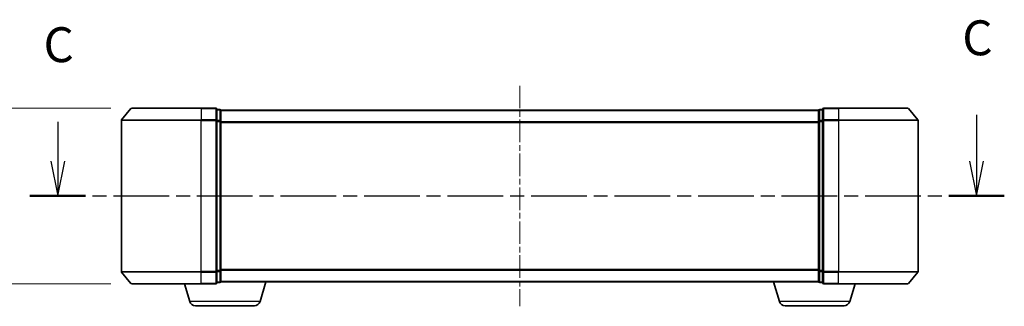
# Model space of a CAD drawing. Units: millimetres. Extents: x 0 to 4742, y 0 to 984.
# Drawn here: x 618 to 865, y 279 to 350 of the extents above; entities that cross this region are included whole.
import ezdxf

# ---------------------------------------------------------------- set-up
doc = ezdxf.new("R2010")
doc.units = ezdxf.units.MM
doc.linetypes.add('CHAIN', pattern=[0.3543, 0.2362, -0.0295, 0.0591, -0.0295])
for name, color, linetype, lineweight in [('Centerline (ISO)', 131, 'Continuous', 18), ('Dimension (ISO)', 7, 'Continuous', 18), ('Dimension (ISO) @ 1', 7, 'Continuous', 18), ('Section Line (ISO)', 7, 'CHAIN', 25), ('Visible (ISO)', 7, 'Continuous', 35), ('Visible Narrow (ISO)', 7, 'Continuous', 25)]:
    doc.layers.add(name, color=color, linetype=linetype, lineweight=lineweight)
doc.styles.add('Note Text (TK)', font='MS PGothic.ttf')
doc.dimstyles.new('Default - Method 1b (TK)', dxfattribs={"dimscale": 0.5, "dimtxt": 2.5, "dimasz": 2.5, "dimexe": 1, "dimexo": 1.5, "dimgap": 1, "dimtad": 1, "dimrnd": 1e-08, "dimdsep": 46, "dimtxsty": 'Note Text (TK)', "dimblk": 'OPEN', "dimcen": 0.09, "dimdle": 5, "dimclrd": 100, "dimclre": 100, "dimclrt": 7, "dimadec": 1, "dimazin": 1, "dimtfac": 1, "dimtmove": 0, "dimatfit": 3, "dimldrblk": 'OPEN', "dimfxl": 1, "dimtolj": 1, "dimlwd": -1, "dimlwe": -1, "dimarcsym": 0})

# ---------------------------------------------------------------- blocks, each defined once
blk = doc.blocks.new('2dTransSection8')
at = {"layer": 'Section Line (ISO)', "linetype": 'Continuous'}
for p, q in [((200.954, 101.331), (200.954, 98.018)), ((135.068, 100.838), (135.068, 98.018)), ((134.568, 98.018), (135.068, 95.518)), ((135.068, 98.018), (135.068, 95.518)), ((135.068, 95.518), (135.568, 98.018)), ((200.454, 98.018), (200.954, 95.518)), ((200.954, 98.018), (200.954, 95.518)), ((200.954, 95.518), (201.454, 98.018))]:
    blk.add_line(p, q, dxfattribs=at)
at = {"layer": 'Section Line (ISO)', "linetype": 'CHAIN', "ltscale": 16.905586}
blk.add_line((133.073, 95.518), (202.949, 95.518), dxfattribs=at)
at = {"layer": 'Section Line (ISO)', "linetype": 'Continuous', "lineweight": 50}
for p, q in [((133.073, 95.518), (137.062, 95.518)), ((198.959, 95.518), (202.949, 95.518))]:
    blk.add_line(p, q, dxfattribs=at)
at = {"layer": 'Section Line (ISO)', "char_height": 2.5, "attachment_point": 7, "style": 'Note Text (TK)'}
for insert in [(199.935, 104.816), (134.049, 104.323)]:
    blk.add_mtext('C', dxfattribs=dict(at, insert=insert))
blk = doc.blocks.new('_Open')
at = {"color": 0, "linetype": 'ByBlock', "lineweight": -2}
for p, q in [((-1, 0.167), (0, 0)), ((-1, -0.167), (0, 0)), ((0, 0), (-1, 0))]:
    blk.add_line(p, q, dxfattribs=at)
blk = doc.blocks.new('*D49')
at = {"layer": 'Defpoints', "color": 0}
for p in [(646.1, 328.31), (584.34, 284.31), (646.1, 284.31)]:
    blk.add_point(p, dxfattribs=at)
at = {"layer": 'Dimension (ISO)', "color": 100}
for p, q in [((640.85, 328.31), (580.84, 328.31)), ((584.34, 319.56), (584.34, 293.06)), ((640.85, 284.31), (580.84, 284.31))]:
    blk.add_line(p, q, dxfattribs=at)
at = {"layer": 'Dimension (ISO)', "color": 100, "xscale": 8.75, "yscale": 8.75, "zscale": 8.75}
for p, rotation in [((584.34, 328.31), 90), ((584.34, 284.31), 270)]:
    blk.add_blockref('_Open', p, dxfattribs=dict(at, rotation=rotation))
at = {"layer": 'Dimension (ISO)', "color": 7, "insert": (576.46, 284.62), "char_height": 8.75, "attachment_point": 4, "rotation": 90, "style": 'Note Text (TK)'}
blk.add_mtext('\\A1;\\fMS PGothic|b0|i0;{\\H8.7150;44 ±0.3}', dxfattribs=at)

msp = doc.modelspace()

# ---------------------------------------------------------------- linework, layer by layer
at = {"layer": 'Centerline (ISO)', "linetype": 'CHAIN', "ltscale": 23.990969}
msp.add_line((743.4613, 333.9527), (743.4613, 278.67), dxfattribs=at)
at = {"layer": 'Visible (ISO)'}
for p, q in [((645.8713, 328.2034), (643.5308, 325.3948)), ((646.1018, 328.3113), (663.4613, 328.3113)), ((667.1613, 328.3113), (663.4613, 328.3113)), ((668.1613, 328.0113), (667.4613, 328.0113)), ((667.4613, 325.2027), (667.4613, 328.0113)), ((668.4613, 327.7113), (668.4613, 327.8113)), ((818.4613, 327.8113), (668.4613, 327.8113)), ((668.4613, 325.0217), (668.4613, 327.7113)), ((818.4613, 327.8113), (818.4613, 327.7113)), ((818.4613, 327.7113), (818.4613, 325.0217)), ((819.4613, 328.0113), (818.7613, 328.0113)), ((819.4613, 328.0113), (819.4613, 325.2027)), ((823.4613, 328.3113), (819.7613, 328.3113)), ((823.4613, 328.3113), (840.8208, 328.3113)), ((841.0512, 328.2034), (843.3917, 325.3948)), ((643.4613, 325.2027), (643.4613, 287.42)), ((667.4613, 287.42), (667.4613, 325.2027)), ((668.4613, 287.601), (668.4613, 325.0217)), ((818.4613, 325.0217), (818.4613, 287.601)), ((819.4613, 325.2027), (819.4613, 287.42)), ((843.4613, 287.42), (843.4613, 325.2027)), ((645.8713, 284.4193), (643.5308, 287.2279)), ((667.4613, 284.6113), (667.4613, 287.42)), ((668.4613, 284.9113), (668.4613, 287.601)), ((818.4613, 287.601), (818.4613, 284.9113)), ((819.4613, 287.42), (819.4613, 284.6113)), ((841.0512, 284.4193), (843.3917, 287.2279)), ((663.4613, 284.3113), (646.1018, 284.3113)), ((660.6406, 279.8803), (659.3113, 284.3113)), ((663.4613, 284.3113), (667.1613, 284.3113)), ((667.4613, 284.6113), (668.1613, 284.6113)), ((668.4613, 284.8113), (668.4441, 284.8113)), ((668.4613, 284.8113), (668.4613, 284.9113)), ((668.4613, 284.8113), (818.4613, 284.8113)), ((678.282, 279.8803), (679.7613, 284.8113)), ((808.6406, 279.8803), (807.1613, 284.8113)), ((818.4613, 284.9113), (818.4613, 284.8113)), ((818.4784, 284.8113), (818.4613, 284.8113)), ((818.7613, 284.6113), (819.4613, 284.6113)), ((819.7613, 284.3113), (823.4613, 284.3113)), ((840.8208, 284.3113), (823.4613, 284.3113)), ((826.282, 279.8803), (827.6113, 284.3113)), ((676.8452, 278.8113), (662.0773, 278.8113)), ((824.8452, 278.8113), (810.0773, 278.8113))]:
    msp.add_line(p, q, dxfattribs=at)
for centre, radius, start, end in [((646.1018, 328.0113), 0.3, 90, 140.194429), ((667.1613, 328.0113), 0.3, 0, 90), ((668.1613, 327.7113), 0.3, 0, 90), ((818.7613, 327.7113), 0.3, 90, 180), ((819.7613, 328.0113), 0.3, 90, 180), ((840.8208, 328.0113), 0.3, 39.805571, 90), ((643.7613, 325.2027), 0.3, 140.194429, 180), ((843.1613, 325.2027), 0.3, 0, 39.805571), ((643.7613, 287.42), 0.3, 180, 219.805571), ((843.1613, 287.42), 0.3, 320.194429, 0), ((646.1018, 284.6113), 0.3, 219.805571, 270), ((667.1613, 284.6113), 0.3, 270, 0), ((668.1613, 284.9113), 0.3, 270, 0), ((818.7613, 284.9113), 0.3, 180, 270), ((819.7613, 284.6113), 0.3, 180, 270), ((840.8208, 284.6113), 0.3, 270, 320.194429), ((662.0773, 280.3113), 1.5, 196.699244, 270), ((676.8452, 280.3113), 1.5, 270, 343.300756), ((810.0773, 280.3113), 1.5, 196.699244, 270), ((824.8452, 280.3113), 1.5, 270, 343.300756)]:
    msp.add_arc(centre, radius, start, end, dxfattribs=at)
at = {"layer": 'Visible Narrow (ISO)'}
for p, q in [((663.4613, 328.2034), (645.8713, 328.2034)), ((663.4613, 328.2034), (663.4613, 328.3113)), ((663.4613, 328.2034), (667.1613, 328.2034)), ((663.4613, 328.2034), (663.4613, 325.3948)), ((667.1613, 328.2034), (667.1613, 328.3113)), ((667.1613, 328.2034), (667.1613, 325.3948)), ((667.4613, 327.9034), (668.1613, 327.9034)), ((668.1613, 327.9034), (668.1613, 328.0113)), ((668.1613, 327.9034), (668.1613, 325.2138)), ((668.4613, 327.7034), (818.4613, 327.7034)), ((818.7613, 328.0113), (818.7613, 327.9034)), ((818.7613, 325.2138), (818.7613, 327.9034)), ((818.7613, 327.9034), (819.4613, 327.9034)), ((819.7613, 328.3113), (819.7613, 328.2034)), ((819.7613, 328.2034), (823.4613, 328.2034)), ((819.7613, 325.3948), (819.7613, 328.2034)), ((823.4613, 328.2034), (823.4613, 328.3113)), ((841.0512, 328.2034), (823.4613, 328.2034)), ((823.4613, 328.2034), (823.4613, 325.3948)), ((663.4613, 325.2027), (643.4613, 325.2027)), ((643.5308, 325.3948), (663.4613, 325.3948)), ((667.1613, 325.3948), (663.4613, 325.3948)), ((663.4613, 325.3948), (663.4613, 325.2027)), ((663.4613, 325.2027), (667.1613, 325.2027)), ((663.4613, 287.42), (663.4613, 325.2027)), ((667.1613, 325.2027), (667.1613, 325.3948)), ((667.1613, 325.2027), (667.4613, 325.2027)), ((667.1613, 325.2027), (667.1613, 287.42)), ((668.1613, 325.2138), (667.4613, 325.2138)), ((667.4613, 325.0217), (668.1613, 325.0217)), ((668.1613, 325.0217), (668.1613, 325.2138)), ((668.1613, 325.0217), (668.4613, 325.0217)), ((668.1613, 325.0217), (668.1613, 287.601)), ((818.4613, 324.8948), (668.4613, 324.8948)), ((668.4613, 324.7027), (818.4613, 324.7027)), ((818.4613, 325.0217), (818.7613, 325.0217)), ((818.7613, 325.2138), (818.7613, 325.0217)), ((819.4613, 325.2138), (818.7613, 325.2138)), ((818.7613, 287.601), (818.7613, 325.0217)), ((818.7613, 325.0217), (819.4613, 325.0217)), ((819.4613, 325.2027), (819.7613, 325.2027)), ((823.4613, 325.3948), (819.7613, 325.3948)), ((819.7613, 325.3948), (819.7613, 325.2027)), ((819.7613, 325.2027), (823.4613, 325.2027)), ((819.7613, 287.42), (819.7613, 325.2027)), ((823.4613, 325.3948), (823.4613, 325.2027)), ((823.4613, 325.3948), (843.3917, 325.3948)), ((843.4613, 325.2027), (823.4613, 325.2027)), ((823.4613, 325.2027), (823.4613, 287.42)), ((643.4613, 287.42), (663.4613, 287.42)), ((663.4613, 287.2279), (643.5308, 287.2279)), ((667.1613, 287.42), (663.4613, 287.42)), ((663.4613, 287.2279), (663.4613, 287.42)), ((663.4613, 287.2279), (667.1613, 287.2279)), ((663.4613, 284.4193), (663.4613, 287.2279)), ((667.4613, 287.42), (667.1613, 287.42)), ((667.1613, 287.2279), (667.1613, 287.42)), ((667.1613, 287.2279), (667.1613, 284.4193)), ((668.1613, 287.601), (667.4613, 287.601)), ((667.4613, 287.4089), (668.1613, 287.4089)), ((668.4613, 287.601), (668.1613, 287.601)), ((668.1613, 287.4089), (668.1613, 287.601)), ((668.1613, 287.4089), (668.1613, 284.7193)), ((818.4613, 287.92), (668.4613, 287.92)), ((668.4613, 287.7279), (818.4613, 287.7279)), ((818.7613, 287.601), (818.4613, 287.601)), ((818.7613, 287.601), (818.7613, 287.4089)), ((819.4613, 287.601), (818.7613, 287.601)), ((818.7613, 284.7193), (818.7613, 287.4089)), ((818.7613, 287.4089), (819.4613, 287.4089)), ((819.7613, 287.42), (819.4613, 287.42)), ((823.4613, 287.42), (819.7613, 287.42)), ((819.7613, 287.42), (819.7613, 287.2279)), ((819.7613, 287.2279), (823.4613, 287.2279)), ((819.7613, 284.4193), (819.7613, 287.2279)), ((823.4613, 287.2279), (823.4613, 287.42)), ((823.4613, 287.42), (843.4613, 287.42)), ((843.3917, 287.2279), (823.4613, 287.2279)), ((823.4613, 284.4193), (823.4613, 287.2279)), ((645.8713, 284.4193), (663.4613, 284.4193)), ((667.1613, 284.4193), (663.4613, 284.4193)), ((663.4613, 284.4193), (663.4613, 284.3113)), ((667.1613, 284.3113), (667.1613, 284.4193)), ((668.1613, 284.7193), (667.4613, 284.7193)), ((668.1613, 284.6113), (668.1613, 284.7193)), ((818.4613, 284.9193), (668.4613, 284.9193)), ((818.7613, 284.7193), (818.7613, 284.6113)), ((819.4613, 284.7193), (818.7613, 284.7193)), ((823.4613, 284.4193), (819.7613, 284.4193)), ((819.7613, 284.4193), (819.7613, 284.3113)), ((823.4613, 284.4193), (823.4613, 284.3113)), ((823.4613, 284.4193), (841.0512, 284.4193)), ((678.282, 279.8803), (660.6406, 279.8803)), ((826.282, 279.8803), (808.6406, 279.8803))]:
    msp.add_line(p, q, dxfattribs=at)
for centre, major_axis, start_param, end_param in [((667.1613, 328.0113), (0.3, 0), 0, 1.57079633), ((668.1613, 327.7113), (0.3, 0), 0, 1.57079633), ((818.7613, 327.7113), (-0.3, 0), 4.71238898, 6.28318531), ((819.7613, 328.0113), (-0.3, 0), 4.71238898, 6.28318531), ((667.1613, 325.2027), (0.3, 0), 0, 1.57079633), ((668.1613, 325.0217), (0.3, 0), 0, 1.57079633), ((818.7613, 325.0217), (-0.3, 0), 4.71238898, 6.28318531), ((819.7613, 325.2027), (-0.3, 0), 4.71238898, 6.28318531), ((667.1613, 287.42), (0.3, 0), 4.71238898, 6.28318531), ((668.1613, 287.601), (0.3, 0), 4.71238898, 6.28318531), ((818.7613, 287.601), (-0.3, 0), 0, 1.57079633), ((819.7613, 287.42), (-0.3, 0), 0, 1.57079633), ((667.1613, 284.6113), (0.3, 0), 4.71238898, 6.28318531), ((668.1613, 284.9113), (0.3, 0), 4.71238898, 6.28318531), ((818.7613, 284.9113), (-0.3, 0), 0, 1.57079633), ((819.7613, 284.6113), (-0.3, 0), 0, 1.57079633)]:
    msp.add_ellipse(centre, major_axis=major_axis, ratio=0.6401844, start_param=start_param, end_param=end_param, dxfattribs=at)

# ---------------------------------------------------------------- block references
at = {"layer": 'Section Line (ISO)', "xscale": 3.5, "yscale": 3.5, "zscale": 3.5}
msp.add_blockref('2dTransSection8', (154.75, -28), dxfattribs=at)

# ---------------------------------------------------------------- dimensions: what is measured, and where the dimension line sits
at = {"layer": 'Dimension (ISO) @ 1', "color": 100}
dim = msp.add_linear_dim(base=(584.3428, 284.3113), p1=(646.1018, 328.3113), p2=(646.1018, 284.3113), angle=90, text='\\fMS PGothic|b0|i0;{\\H8.7150;<> ±0.3}', dimstyle='Default - Method 1b (TK)', override={"dimscale": 1, "dimtxt": 8.75, "dimasz": 8.75, "dimexe": 3.5, "dimexo": 5.25, "dimgap": 3.5, "dimdec": 2, "dimcen": 0.315, "dimtol": 0, "dimlim": 0, "dimtp": 0, "dimtm": 0, "dimtdec": 2, "dimtix": 0, "dimtofl": 0, "dimtmove": 0, "dimatfit": 1}, dxfattribs=at)
dim.commit()
dim.dimension.update_dxf_attribs({"geometry": '*D49', "text_midpoint": (584.3428, 306.3113), "dimtype": 128})

doc.saveas('drawing.dxf')
